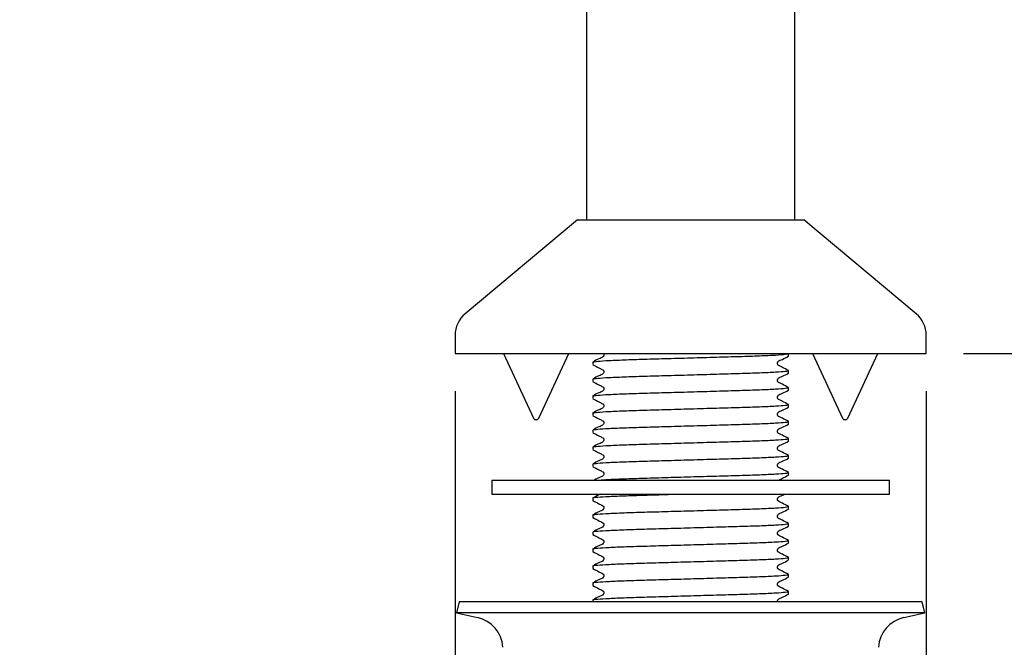
# Model space of a CAD drawing. Units: millimetres. Extents: x 49 to 274, y 12 to 161.
# Drawn here: x 68 to 94, y 61 to 78 of the extents above; entities that cross this region are included whole.
import ezdxf

# ---------------------------------------------------------------- set-up
doc = ezdxf.new("R2010")
doc.units = ezdxf.units.MM
doc.layers.add('DIMENSIONS', color=7, linetype='Continuous')
doc.styles.add('SLDTEXTSTYLE0', font='TXT', dxfattribs={"width": 0.7})
doc.dimstyles.new('SLDDIMSTYLE1', dxfattribs={"dimtxt": 6.0452, "dimasz": 2.686756, "dimexe": 0, "dimexo": 0.0625, "dimgap": 1.5113, "dimtad": 0, "dimtih": 1, "dimtoh": 1, "dimdec": 0, "dimlfac": 4, "dimrnd": 1e-09, "dimzin": 12, "dimdsep": 46, "dimtxsty": 'SLDTEXTSTYLE0', "dimsah": 1, "dimcen": 0.09, "dimadec": 0, "dimazin": 3, "dimtfac": 1, "dimtdec": 0, "dimtmove": 0, "dimatfit": 0, "dimfxl": 0, "dimfrac": 2, "dimtolj": 1, "dimtzin": 12, "dimarcsym": 0})

# ---------------------------------------------------------------- blocks, each defined once
blk = doc.blocks.new('_D_1')
at = {"layer": 'DIMENSIONS'}
for p, q in [((126.709, 93.604), (126.709, 105.23)), ((114.671, 93.604), (126.709, 93.604)), ((93.259, 68.729), (126.709, 68.729)), ((126.709, 68.729), (126.709, 57.104))]:
    blk.add_line(p, q, dxfattribs=at)
for points in [[(126.709, 93.604), (127.639, 99.65), (125.779, 99.65)], [(126.709, 68.729), (125.779, 62.684), (127.639, 62.684)]]:
    blk.add_solid(points, dxfattribs=at)
at = {"layer": 'DIMENSIONS', "char_height": 4.7625, "attachment_point": 1, "style": 'SLDTEXTSTYLE0'}
for s, insert in [('100', (113.065, 83.825)), ('NOM', (125.583, 83.825))]:
    blk.add_mtext(s, dxfattribs=dict(at, insert=insert))
blk = doc.blocks.new('_D_2')
at = {"layer": 'DIMENSIONS'}
for p, q in [((79.684, 67.729), (79.684, 43.314)), ((92.259, 67.729), (92.259, 43.314)), ((79.684, 43.314), (68.058, 43.314)), ((92.259, 43.314), (106.44, 43.314))]:
    blk.add_line(p, q, dxfattribs=at)
for points in [[(79.684, 43.314), (73.638, 44.244), (73.638, 42.384)], [(92.259, 43.314), (98.304, 42.384), (98.304, 44.244)]]:
    blk.add_solid(points, dxfattribs=at)
at = {"layer": 'DIMENSIONS', "char_height": 4.7625, "attachment_point": 1, "style": 'SLDTEXTSTYLE0'}
for s, insert in [('%%c', (106.44, 45.603)), ('50', (113.461, 45.603))]:
    blk.add_mtext(s, dxfattribs=dict(at, insert=insert))

msp = doc.modelspace()

# ---------------------------------------------------------------- linework, layer by layer
at = {"color": 7, "linetype": 'Continuous', "lineweight": 25}
for p, q in [((83.193, 88.985), (83.193, 72.304)), ((88.749, 72.304), (88.749, 88.985)), ((82.946, 72.304), (79.951, 69.792)), ((82.946, 72.304), (88.996, 72.304)), ((91.991, 69.792), (88.996, 72.304)), ((79.684, 69.217), (79.684, 68.729)), ((92.259, 68.729), (92.259, 69.217)), ((79.684, 68.729), (92.259, 68.729)), ((80.975, 68.729), (81.778, 67.007)), ((81.914, 67.007), (82.717, 68.729)), ((88.584, 68.663), (88.584, 68.729)), ((89.225, 68.729), (90.028, 67.007)), ((90.164, 67.007), (90.967, 68.729)), ((83.359, 68.504), (83.359, 68.437)), ((88.584, 68.21), (88.584, 68.277)), ((83.359, 68.051), (83.359, 67.983)), ((88.584, 67.824), (88.568, 67.827)), ((88.584, 67.756), (88.584, 67.824)), ((83.359, 67.597), (83.359, 67.529)), ((88.584, 67.303), (88.584, 67.37)), ((83.359, 67.143), (83.359, 67.076)), ((88.584, 66.849), (88.584, 66.917)), ((83.359, 66.69), (83.359, 66.622)), ((88.584, 66.396), (88.584, 66.463)), ((83.359, 66.236), (83.359, 66.169)), ((88.584, 65.942), (88.584, 66.01)), ((83.359, 65.783), (83.359, 65.715)), ((88.584, 65.488), (88.584, 65.556)), ((80.659, 65.354), (80.659, 64.979)), ((80.659, 65.354), (85.971, 65.354)), ((85.971, 65.354), (91.284, 65.354)), ((91.284, 64.979), (91.284, 65.354)), ((80.659, 64.979), (85.971, 64.979)), ((85.971, 64.979), (91.284, 64.979)), ((83.359, 64.876), (83.359, 64.808)), ((83.359, 64.422), (83.359, 64.354)), ((88.584, 64.649), (88.568, 64.652)), ((88.584, 64.581), (88.584, 64.649)), ((88.584, 64.128), (88.584, 64.195)), ((83.359, 63.968), (83.359, 63.901)), ((88.584, 63.674), (88.584, 63.742)), ((83.359, 63.515), (83.359, 63.447)), ((88.584, 63.221), (88.584, 63.288)), ((83.359, 63.061), (83.359, 62.994)), ((88.584, 62.767), (88.584, 62.835)), ((83.359, 62.608), (83.359, 62.54)), ((88.584, 62.313), (88.584, 62.381)), ((79.787, 62.104), (79.721, 61.812)), ((86.587, 62.104), (79.787, 62.104)), ((83.359, 62.154), (83.359, 62.104)), ((92.155, 62.104), (86.587, 62.104)), ((92.221, 61.812), (92.155, 62.104)), ((79.721, 61.812), (80.277, 61.687)), ((86.594, 61.812), (79.721, 61.812)), ((92.221, 61.812), (86.594, 61.812)), ((91.665, 61.687), (92.221, 61.812))]:
    msp.add_line(p, q, dxfattribs=at)
for centre, radius, start, end in [((80.434, 69.217), 0.75, 130, 180), ((91.509, 69.217), 0.75, 0, 50), ((81.846, 67.039), 0.075, 205, 335), ((90.096, 67.039), 0.075, 205, 335), ((80.085, 60.833), 0.875, 3.7789, 77.33), ((91.857, 60.833), 0.875, 102.67, 176.2211)]:
    msp.add_arc(centre, radius, start, end, dxfattribs=at)
for points, knots in [([(83.646, 68.729), (83.648, 68.726), (83.655, 68.717), (83.658, 68.697), (83.654, 68.674), (83.619, 68.623), (83.502, 68.589), (83.413, 68.537), (83.362, 68.507)], [0, 0, 0, 0, 0.029639, 0.085934, 0.14223, 0.198703, 0.540241, 1, 1, 1, 1]), ([(83.374, 68.507), (83.389, 68.512), (83.422, 68.523), (83.685, 68.542), (84.105, 68.562), (84.651, 68.58), (85.283, 68.598), (85.971, 68.618), (86.659, 68.638), (87.292, 68.655), (87.837, 68.673), (88.257, 68.693), (88.52, 68.712), (88.553, 68.723), (88.568, 68.728)], [0, 0, 0, 0, 0.068953, 0.156373, 0.243794, 0.328231, 0.412669, 0.50009, 0.58751, 0.671948, 0.756385, 0.843806, 0.931227, 1, 1, 1, 1]), ([(88.58, 68.281), (88.527, 68.308), (88.447, 68.349), (88.355, 68.398), (88.305, 68.421), (88.289, 68.448), (88.284, 68.47), (88.289, 68.493), (88.323, 68.545), (88.441, 68.578), (88.529, 68.63), (88.58, 68.66)], [0, 0, 0, 0, 0.251451, 0.376525, 0.438401, 0.469287, 0.500075, 0.530864, 0.561751, 0.748546, 1, 1, 1, 1]), ([(83.362, 68.433), (83.415, 68.406), (83.495, 68.365), (83.587, 68.315), (83.637, 68.293), (83.653, 68.266), (83.658, 68.244), (83.653, 68.221), (83.619, 68.169), (83.501, 68.136), (83.413, 68.084), (83.362, 68.054)], [0, 0, 0, 0, 0.2514537, 0.3765293, 0.4384058, 0.4692925, 0.5000811, 0.5308691, 0.5617553, 0.7485489, 1, 1, 1, 1]), ([(83.374, 68.054), (83.389, 68.059), (83.422, 68.07), (83.685, 68.088), (84.105, 68.108), (84.651, 68.126), (85.283, 68.144), (85.971, 68.164), (86.659, 68.184), (87.292, 68.202), (87.836, 68.22), (88.263, 68.24), (88.515, 68.26), (88.612, 68.273), (88.574, 68.28), (88.568, 68.281)], [0, 0, 0, 0, 0.06687, 0.15165, 0.23643, 0.318316, 0.400203, 0.484983, 0.569763, 0.65165, 0.733536, 0.818316, 0.903096, 0.984983, 1, 1, 1, 1]), ([(88.58, 67.827), (88.527, 67.854), (88.447, 67.896), (88.355, 67.945), (88.305, 67.968), (88.289, 67.994), (88.284, 68.017), (88.289, 68.039), (88.323, 68.091), (88.441, 68.125), (88.529, 68.177), (88.58, 68.207)], [0, 0, 0, 0, 0.251451, 0.376524, 0.4384, 0.469287, 0.500076, 0.530864, 0.561751, 0.748546, 1, 1, 1, 1]), ([(83.359, 67.597), (83.375, 67.603), (83.409, 67.615), (83.684, 67.635), (84.105, 67.655), (84.65, 67.673), (85.283, 67.69), (85.971, 67.71), (86.659, 67.73), (87.292, 67.748), (87.837, 67.766), (88.257, 67.786), (88.52, 67.805), (88.553, 67.816), (88.568, 67.821)], [0, 0, 0, 0, 0.08315, 0.169237, 0.255325, 0.338475, 0.421625, 0.507713, 0.5938, 0.67695, 0.7601, 0.846188, 0.932275, 1, 1, 1, 1]), ([(83.362, 67.98), (83.415, 67.952), (83.495, 67.911), (83.587, 67.862), (83.637, 67.839), (83.653, 67.813), (83.658, 67.79), (83.653, 67.767), (83.619, 67.716), (83.501, 67.682), (83.413, 67.63), (83.362, 67.6)], [0, 0, 0, 0, 0.251454, 0.376528, 0.438405, 0.469292, 0.50008, 0.530869, 0.561756, 0.748549, 1, 1, 1, 1]), ([(88.58, 67.373), (88.527, 67.401), (88.447, 67.442), (88.355, 67.491), (88.305, 67.514), (88.289, 67.541), (88.284, 67.563), (88.289, 67.586), (88.323, 67.637), (88.441, 67.671), (88.529, 67.723), (88.58, 67.753)], [0, 0, 0, 0, 0.251451, 0.376525, 0.438401, 0.469287, 0.500075, 0.530863, 0.561751, 0.748546, 1, 1, 1, 1]), ([(83.359, 67.143), (83.375, 67.149), (83.409, 67.161), (83.684, 67.181), (84.105, 67.201), (84.65, 67.219), (85.283, 67.237), (85.971, 67.257), (86.659, 67.277), (87.292, 67.295), (87.836, 67.312), (88.263, 67.332), (88.515, 67.353), (88.612, 67.365), (88.574, 67.372), (88.568, 67.374)], [0, 0, 0, 0, 0.080675, 0.164201, 0.247727, 0.328402, 0.409077, 0.492603, 0.576128, 0.656803, 0.737479, 0.821004, 0.90453, 0.985205, 1, 1, 1, 1]), ([(83.362, 67.526), (83.415, 67.499), (83.495, 67.458), (83.587, 67.408), (83.637, 67.385), (83.653, 67.359), (83.658, 67.336), (83.653, 67.314), (83.619, 67.262), (83.501, 67.229), (83.413, 67.177), (83.362, 67.147)], [0, 0, 0, 0, 0.2514535, 0.3765289, 0.4384054, 0.4692921, 0.5000806, 0.5308685, 0.5617557, 0.7485492, 1, 1, 1, 1]), ([(88.58, 66.92), (88.527, 66.947), (88.447, 66.988), (88.355, 67.038), (88.305, 67.061), (88.289, 67.087), (88.284, 67.11), (88.289, 67.132), (88.323, 67.184), (88.441, 67.217), (88.529, 67.269), (88.58, 67.299)], [0, 0, 0, 0, 0.251451, 0.376524, 0.438401, 0.469287, 0.500074, 0.530864, 0.56175, 0.748546, 1, 1, 1, 1]), ([(83.362, 67.073), (83.415, 67.045), (83.495, 67.004), (83.587, 66.955), (83.637, 66.932), (83.653, 66.905), (83.658, 66.883), (83.653, 66.86), (83.619, 66.809), (83.501, 66.775), (83.413, 66.723), (83.362, 66.693)], [0, 0, 0, 0, 0.2514528, 0.3765289, 0.4384055, 0.4692922, 0.5000797, 0.5308688, 0.5617551, 0.7485493, 1, 1, 1, 1]), ([(83.374, 66.693), (83.389, 66.698), (83.422, 66.709), (83.685, 66.728), (84.105, 66.748), (84.651, 66.765), (85.283, 66.783), (85.971, 66.803), (86.659, 66.823), (87.292, 66.841), (87.836, 66.859), (88.263, 66.879), (88.515, 66.899), (88.612, 66.912), (88.574, 66.919), (88.568, 66.92)], [0, 0, 0, 0, 0.06687, 0.15165, 0.23643, 0.318316, 0.400203, 0.484983, 0.569763, 0.65165, 0.733536, 0.818316, 0.903096, 0.984983, 1, 1, 1, 1]), ([(88.58, 66.466), (88.527, 66.494), (88.447, 66.535), (88.355, 66.584), (88.305, 66.607), (88.289, 66.634), (88.284, 66.656), (88.289, 66.679), (88.323, 66.73), (88.441, 66.764), (88.529, 66.816), (88.58, 66.846)], [0, 0, 0, 0, 0.251451, 0.376524, 0.4384, 0.469286, 0.500075, 0.530865, 0.561751, 0.748546, 1, 1, 1, 1]), ([(83.362, 66.619), (83.415, 66.592), (83.495, 66.551), (83.587, 66.501), (83.637, 66.478), (83.653, 66.452), (83.658, 66.429), (83.653, 66.407), (83.619, 66.355), (83.501, 66.322), (83.413, 66.269), (83.362, 66.24)], [0, 0, 0, 0, 0.251454, 0.376529, 0.438406, 0.469292, 0.500082, 0.530869, 0.561755, 0.748549, 1, 1, 1, 1]), ([(83.374, 66.24), (83.389, 66.244), (83.422, 66.255), (83.685, 66.274), (84.105, 66.294), (84.651, 66.312), (85.283, 66.33), (85.971, 66.35), (86.659, 66.37), (87.292, 66.388), (87.836, 66.405), (88.263, 66.425), (88.515, 66.445), (88.612, 66.458), (88.574, 66.465), (88.568, 66.466)], [0, 0, 0, 0, 0.06687, 0.15165, 0.23643, 0.318316, 0.400203, 0.484983, 0.569763, 0.65165, 0.733536, 0.818316, 0.903096, 0.984983, 1, 1, 1, 1]), ([(88.58, 66.013), (88.527, 66.04), (88.447, 66.081), (88.355, 66.131), (88.305, 66.153), (88.289, 66.18), (88.284, 66.202), (88.289, 66.225), (88.323, 66.277), (88.441, 66.31), (88.529, 66.362), (88.58, 66.392)], [0, 0, 0, 0, 0.25145, 0.376525, 0.438401, 0.469287, 0.500076, 0.530863, 0.56175, 0.748546, 1, 1, 1, 1]), ([(83.362, 66.165), (83.415, 66.138), (83.495, 66.097), (83.587, 66.048), (83.637, 66.025), (83.653, 65.998), (83.658, 65.976), (83.653, 65.953), (83.619, 65.902), (83.501, 65.868), (83.413, 65.816), (83.362, 65.786)], [0, 0, 0, 0, 0.251453, 0.376528, 0.438405, 0.469291, 0.500081, 0.53087, 0.561756, 0.748549, 1, 1, 1, 1]), ([(83.374, 65.786), (83.389, 65.791), (83.422, 65.802), (83.685, 65.821), (84.105, 65.841), (84.651, 65.858), (85.283, 65.876), (85.971, 65.896), (86.659, 65.916), (87.292, 65.934), (87.836, 65.952), (88.263, 65.972), (88.515, 65.992), (88.612, 66.005), (88.574, 66.012), (88.568, 66.013)], [0, 0, 0, 0, 0.06687, 0.15165, 0.23643, 0.318316, 0.400203, 0.484983, 0.569763, 0.65165, 0.733536, 0.818316, 0.903096, 0.984983, 1, 1, 1, 1]), ([(88.58, 65.559), (88.527, 65.587), (88.447, 65.628), (88.355, 65.677), (88.305, 65.7), (88.289, 65.726), (88.284, 65.749), (88.289, 65.772), (88.323, 65.823), (88.441, 65.857), (88.529, 65.909), (88.58, 65.939)], [0, 0, 0, 0, 0.2514507, 0.3765251, 0.4384011, 0.4692872, 0.5000743, 0.5308638, 0.5617504, 0.7485458, 1, 1, 1, 1]), ([(83.362, 65.712), (83.415, 65.684), (83.495, 65.643), (83.587, 65.594), (83.637, 65.571), (83.653, 65.545), (83.658, 65.522), (83.653, 65.499), (83.619, 65.448), (83.501, 65.414), (83.413, 65.362), (83.362, 65.332)], [0, 0, 0, 0, 0.251454, 0.37653, 0.438406, 0.469293, 0.50008, 0.530869, 0.561756, 0.74855, 1, 1, 1, 1]), ([(83.54, 65.354), (83.591, 65.359), (83.72, 65.369), (84.11, 65.387), (84.649, 65.405), (85.283, 65.423), (85.971, 65.443), (86.659, 65.463), (87.292, 65.48), (87.836, 65.498), (88.263, 65.518), (88.515, 65.538), (88.612, 65.551), (88.574, 65.558), (88.568, 65.559)], [0, 0, 0, 0, 0.059852, 0.153806, 0.244553, 0.3353, 0.429254, 0.523208, 0.613956, 0.704703, 0.798657, 0.892611, 0.983358, 1, 1, 1, 1]), ([(88.334, 65.354), (88.363, 65.37), (88.445, 65.416), (88.527, 65.458), (88.58, 65.485)], [0, 0, 0, 0, 0.351827, 1, 1, 1, 1]), ([(83.553, 64.979), (83.543, 64.973), (83.479, 64.938), (83.415, 64.906), (83.362, 64.879)], [0, 0, 0, 0, 0.166226, 1, 1, 1, 1]), ([(83.374, 64.879), (83.389, 64.884), (83.422, 64.895), (83.685, 64.913), (84.104, 64.933), (84.651, 64.951), (85.176, 64.966), (85.517, 64.976), (85.636, 64.979)], [0, 0, 0, 0, 0.150724, 0.341818, 0.532912, 0.717485, 0.902058, 1, 1, 1, 1]), ([(88.58, 64.652), (88.527, 64.679), (88.447, 64.721), (88.355, 64.77), (88.305, 64.793), (88.289, 64.819), (88.284, 64.842), (88.289, 64.864), (88.323, 64.916), (88.403, 64.936), (88.46, 64.969), (88.48, 64.979)], [0, 0, 0, 0, 0.298801, 0.447428, 0.520956, 0.557658, 0.594245, 0.63083, 0.667533, 0.889504, 1, 1, 1, 1]), ([(83.362, 64.805), (83.415, 64.777), (83.495, 64.736), (83.587, 64.687), (83.637, 64.664), (83.653, 64.638), (83.658, 64.615), (83.653, 64.592), (83.619, 64.541), (83.501, 64.507), (83.413, 64.455), (83.362, 64.425)], [0, 0, 0, 0, 0.251454, 0.376528, 0.438405, 0.469292, 0.500081, 0.53087, 0.561757, 0.74855, 1, 1, 1, 1]), ([(83.359, 64.422), (83.375, 64.428), (83.409, 64.44), (83.684, 64.46), (84.105, 64.48), (84.65, 64.498), (85.283, 64.515), (85.971, 64.535), (86.659, 64.555), (87.292, 64.573), (87.837, 64.591), (88.257, 64.611), (88.52, 64.63), (88.553, 64.641), (88.568, 64.646)], [0, 0, 0, 0, 0.08315, 0.169237, 0.255325, 0.338475, 0.421625, 0.507713, 0.5938, 0.67695, 0.7601, 0.846188, 0.932275, 1, 1, 1, 1]), ([(88.58, 64.198), (88.527, 64.226), (88.447, 64.267), (88.355, 64.316), (88.305, 64.339), (88.289, 64.366), (88.284, 64.388), (88.289, 64.411), (88.323, 64.462), (88.441, 64.496), (88.529, 64.548), (88.58, 64.578)], [0, 0, 0, 0, 0.2514507, 0.3765251, 0.4384011, 0.4692872, 0.5000743, 0.5308638, 0.5617504, 0.7485458, 1, 1, 1, 1]), ([(83.362, 64.351), (83.415, 64.324), (83.495, 64.283), (83.587, 64.233), (83.637, 64.21), (83.653, 64.184), (83.658, 64.161), (83.653, 64.139), (83.619, 64.087), (83.501, 64.054), (83.413, 64.002), (83.362, 63.972)], [0, 0, 0, 0, 0.2514536, 0.3765296, 0.4384061, 0.4692928, 0.5000802, 0.5308693, 0.5617556, 0.7485485, 1, 1, 1, 1]), ([(83.374, 63.972), (83.389, 63.977), (83.422, 63.987), (83.685, 64.006), (84.105, 64.026), (84.651, 64.044), (85.283, 64.062), (85.971, 64.082), (86.659, 64.102), (87.292, 64.12), (87.836, 64.137), (88.263, 64.157), (88.515, 64.178), (88.612, 64.19), (88.574, 64.197), (88.568, 64.199)], [0, 0, 0, 0, 0.06687, 0.15165, 0.23643, 0.318316, 0.400203, 0.484983, 0.569763, 0.65165, 0.733536, 0.818316, 0.903096, 0.984983, 1, 1, 1, 1]), ([(83.362, 63.898), (83.415, 63.87), (83.495, 63.829), (83.587, 63.78), (83.637, 63.757), (83.653, 63.73), (83.658, 63.708), (83.653, 63.685), (83.619, 63.634), (83.501, 63.6), (83.413, 63.548), (83.362, 63.518)], [0, 0, 0, 0, 0.251454, 0.376529, 0.438406, 0.469292, 0.50008, 0.530869, 0.561755, 0.748549, 1, 1, 1, 1]), ([(88.58, 63.745), (88.527, 63.772), (88.447, 63.813), (88.355, 63.863), (88.305, 63.886), (88.289, 63.912), (88.284, 63.935), (88.289, 63.957), (88.323, 64.009), (88.441, 64.042), (88.529, 64.094), (88.58, 64.124)], [0, 0, 0, 0, 0.25145, 0.376524, 0.4384, 0.469288, 0.500075, 0.530864, 0.561751, 0.748546, 1, 1, 1, 1]), ([(83.374, 63.518), (83.389, 63.523), (83.422, 63.534), (83.685, 63.553), (84.105, 63.573), (84.651, 63.59), (85.283, 63.608), (85.971, 63.628), (86.659, 63.648), (87.292, 63.666), (87.836, 63.684), (88.263, 63.704), (88.515, 63.724), (88.612, 63.737), (88.574, 63.744), (88.568, 63.745)], [0, 0, 0, 0, 0.06687, 0.15165, 0.23643, 0.318316, 0.400203, 0.484983, 0.569763, 0.65165, 0.733536, 0.818316, 0.903096, 0.984983, 1, 1, 1, 1]), ([(88.58, 63.291), (88.527, 63.319), (88.447, 63.36), (88.355, 63.409), (88.305, 63.432), (88.289, 63.459), (88.284, 63.481), (88.289, 63.504), (88.323, 63.555), (88.441, 63.589), (88.529, 63.641), (88.58, 63.671)], [0, 0, 0, 0, 0.251451, 0.376524, 0.4384, 0.469286, 0.500076, 0.530863, 0.561751, 0.748546, 1, 1, 1, 1]), ([(83.362, 63.444), (83.415, 63.417), (83.495, 63.376), (83.587, 63.326), (83.637, 63.303), (83.653, 63.277), (83.658, 63.254), (83.653, 63.232), (83.619, 63.18), (83.501, 63.147), (83.413, 63.094), (83.362, 63.065)], [0, 0, 0, 0, 0.251454, 0.376529, 0.438405, 0.469292, 0.500082, 0.530868, 0.561757, 0.74855, 1, 1, 1, 1]), ([(83.374, 63.065), (83.389, 63.069), (83.422, 63.08), (83.685, 63.099), (84.105, 63.119), (84.651, 63.137), (85.283, 63.155), (85.971, 63.175), (86.659, 63.195), (87.292, 63.213), (87.836, 63.23), (88.263, 63.25), (88.515, 63.27), (88.612, 63.283), (88.574, 63.29), (88.568, 63.291)], [0, 0, 0, 0, 0.06687, 0.15165, 0.23643, 0.318316, 0.400203, 0.484983, 0.569763, 0.65165, 0.733536, 0.818316, 0.903096, 0.984983, 1, 1, 1, 1]), ([(88.58, 62.838), (88.527, 62.865), (88.447, 62.906), (88.355, 62.956), (88.305, 62.978), (88.289, 63.005), (88.284, 63.027), (88.289, 63.05), (88.323, 63.102), (88.441, 63.135), (88.529, 63.187), (88.58, 63.217)], [0, 0, 0, 0, 0.2514507, 0.3765251, 0.4384011, 0.4692872, 0.5000766, 0.5308638, 0.5617504, 0.7485458, 1, 1, 1, 1]), ([(83.362, 62.99), (83.415, 62.963), (83.495, 62.922), (83.587, 62.873), (83.637, 62.85), (83.653, 62.823), (83.658, 62.801), (83.653, 62.778), (83.619, 62.727), (83.501, 62.693), (83.413, 62.641), (83.362, 62.611)], [0, 0, 0, 0, 0.251453, 0.376528, 0.438405, 0.469291, 0.500081, 0.53087, 0.561756, 0.748549, 1, 1, 1, 1]), ([(83.374, 62.611), (83.389, 62.616), (83.422, 62.627), (83.685, 62.646), (84.105, 62.666), (84.651, 62.683), (85.283, 62.701), (85.971, 62.721), (86.659, 62.741), (87.292, 62.759), (87.836, 62.777), (88.263, 62.797), (88.515, 62.817), (88.612, 62.83), (88.574, 62.837), (88.568, 62.838)], [0, 0, 0, 0, 0.06687, 0.15165, 0.23643, 0.318316, 0.400203, 0.484983, 0.569763, 0.65165, 0.733536, 0.818316, 0.903096, 0.984983, 1, 1, 1, 1]), ([(88.58, 62.384), (88.527, 62.412), (88.447, 62.453), (88.355, 62.502), (88.305, 62.525), (88.289, 62.551), (88.284, 62.574), (88.289, 62.597), (88.323, 62.648), (88.441, 62.682), (88.529, 62.734), (88.58, 62.764)], [0, 0, 0, 0, 0.25145, 0.376524, 0.4384, 0.469288, 0.500075, 0.530864, 0.561751, 0.748546, 1, 1, 1, 1]), ([(83.362, 62.537), (83.415, 62.509), (83.495, 62.468), (83.587, 62.419), (83.637, 62.396), (83.653, 62.37), (83.658, 62.347), (83.653, 62.324), (83.619, 62.273), (83.501, 62.239), (83.413, 62.187), (83.362, 62.157)], [0, 0, 0, 0, 0.251454, 0.376529, 0.438406, 0.469292, 0.50008, 0.530869, 0.561755, 0.748549, 1, 1, 1, 1]), ([(83.374, 62.157), (83.389, 62.162), (83.422, 62.173), (83.685, 62.192), (84.105, 62.212), (84.651, 62.23), (85.283, 62.248), (85.971, 62.268), (86.659, 62.288), (87.292, 62.305), (87.836, 62.323), (88.263, 62.343), (88.515, 62.363), (88.612, 62.376), (88.574, 62.383), (88.568, 62.384)], [0, 0, 0, 0, 0.06687, 0.15165, 0.23643, 0.318316, 0.400203, 0.484983, 0.569763, 0.65165, 0.733536, 0.818316, 0.903096, 0.984983, 1, 1, 1, 1]), ([(88.289, 62.104), (88.287, 62.109), (88.284, 62.122), (88.289, 62.143), (88.322, 62.194), (88.441, 62.228), (88.529, 62.28), (88.58, 62.31)], [0, 0, 0, 0, 0.043882, 0.102768, 0.161839, 0.519089, 1, 1, 1, 1])]:
    msp.add_open_spline(points, degree=3, knots=knots, dxfattribs=at)

# ---------------------------------------------------------------- dimensions: what is measured, and where the dimension line sits
at = {"layer": 'DIMENSIONS'}
dim = msp.add_linear_dim(base=(126.708788923, 93.604310641), p1=(92.258540563, 68.729310641), p2=(113.671040563, 93.604310641), angle=90, text='<> NOM', dimstyle='SLDDIMSTYLE1', dxfattribs=at)
dim.commit()
dim.dimension.update_dxf_attribs({"geometry": '_D_1', "text_midpoint": (126.708788923, 81.380966503), "dimtype": 160})
dim = msp.add_linear_dim(base=(92.259, 43.314), p1=(79.684, 68.729), p2=(92.259, 68.729), text='%%c<>', dimstyle='SLDDIMSTYLE1', dxfattribs=at)
dim.commit()
dim.dimension.update_dxf_attribs({"geometry": '_D_2', "text_midpoint": (113.479, 43.314), "dimtype": 160})

doc.saveas('drawing.dxf')
